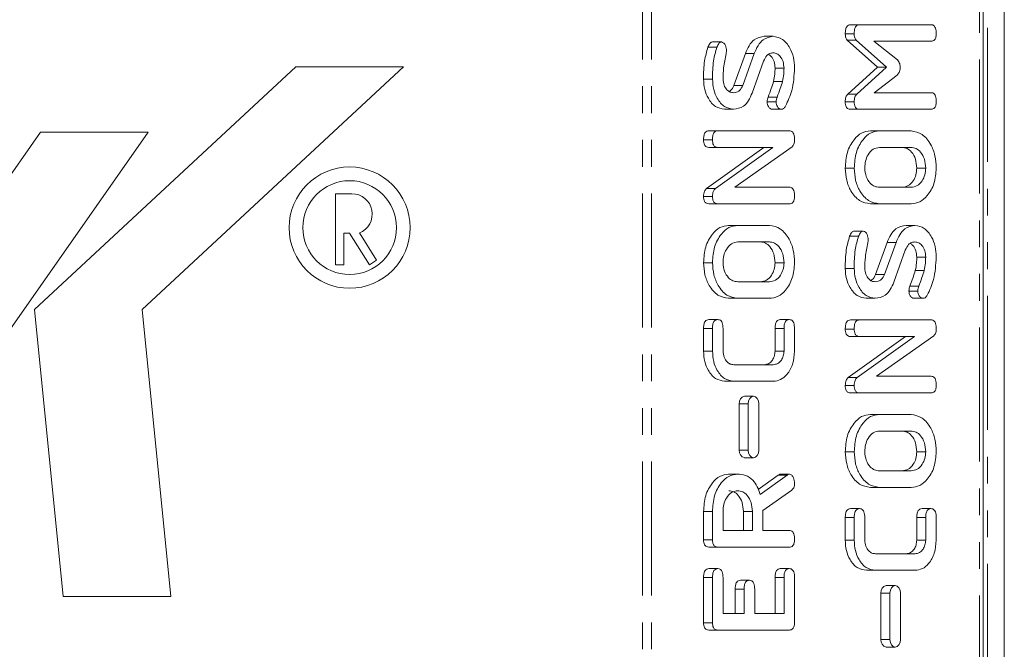
# Model space of a CAD drawing. Units: millimetres. Extents: x -900 to 8748, y -2150 to -403.
# Drawn here: x -601 to -554, y -717 to -687 of the extents above; entities that cross this region are included whole.
import ezdxf

# ---------------------------------------------------------------- set-up
doc = ezdxf.new("R2010")
doc.units = ezdxf.units.MM
doc.linetypes.add('PHANTOM', pattern=[12.7, 6.35, -1.27, 1.27, -1.27, 1.27, -1.27])

msp = doc.modelspace()

# ---------------------------------------------------------------- linework, layer by layer
at = {"color": 8, "linetype": 'PHANTOM', "lineweight": 18}
for p, q in [((-571.524, -892.021), (-571.524, -511.021)), ((-571.099, -892.021), (-571.099, -511.021)), ((-555.544, -511.021), (-555.544, -892.021)), ((-555.168, -807.97), (-555.168, -595.071)), ((-564.811, -701.566), (-565.236, -701.566)), ((-566.507, -705.129), (-566.931, -705.129)), ((-566.507, -707.329), (-566.931, -707.329)), ((-564.667, -708.514), (-565.091, -708.514)), ((-558.094, -710.524), (-558.518, -710.524)), ((-568.2, -713.367), (-568.625, -713.367)), ((-564.811, -713.364), (-565.236, -713.364)), ((-566.7, -713.911), (-567.124, -713.911)), ((-559.789, -714.099), (-560.214, -714.099)), ((-559.789, -716.299), (-560.214, -716.299))]:
    msp.add_line(p, q, dxfattribs=at)
at = {"color": 7, "linetype": 'Continuous', "lineweight": 18}
for p, q in [((-555.368, -511.021), (-555.368, -892.021)), ((-554.368, -807.806), (-554.368, -595.235)), ((-561.238, -687.171), (-561.662, -687.171)), ((-561.238, -687.171), (-557.839, -687.171)), ((-567.778, -687.99), (-568.202, -687.99)), ((-565.32, -687.721), (-565.744, -687.721)), ((-561.483, -687.604), (-561.907, -687.604)), ((-560.372, -689.189), (-561.819, -687.901)), ((-561.394, -687.901), (-561.819, -687.901)), ((-559.948, -689.189), (-561.394, -687.901)), ((-557.838, -687.956), (-560.56, -687.956)), ((-560.56, -687.956), (-559.433, -688.832)), ((-567.992, -688.229), (-568.416, -688.229)), ((-567.19, -690.047), (-566.643, -688.537)), ((-566.765, -690.047), (-566.218, -688.537)), ((-566.218, -688.537), (-566.643, -688.537)), ((-565.777, -688.899), (-566.321, -690.408)), ((-600.338, -700.672), (-587.949, -689.171)), ((-582.855, -689.171), (-595.243, -700.672)), ((-587.949, -689.171), (-582.855, -689.171)), ((-564.811, -689.23), (-565.236, -689.23)), ((-561.788, -690.465), (-560.372, -689.189)), ((-561.364, -690.465), (-559.948, -689.189)), ((-559.948, -689.189), (-560.372, -689.189)), ((-568.2, -689.757), (-568.625, -689.757)), ((-564.879, -689.858), (-565.303, -689.858)), ((-559.45, -689.56), (-560.544, -690.392)), ((-566.765, -690.047), (-567.19, -690.047)), ((-565.14, -690.602), (-565.565, -690.602)), ((-561.364, -690.465), (-561.788, -690.465)), ((-560.544, -690.392), (-557.837, -690.392)), ((-567.205, -691.178), (-567.63, -691.178)), ((-565.182, -690.832), (-565.606, -690.832)), ((-564.936, -691.178), (-565.361, -691.178)), ((-561.483, -690.83), (-561.907, -690.83)), ((-561.238, -691.178), (-561.662, -691.178)), ((-557.839, -691.178), (-561.238, -691.178)), ((-613.022, -710.783), (-600.05, -692.258)), ((-594.956, -692.258), (-607.927, -710.783)), ((-600.05, -692.258), (-594.956, -692.258)), ((-568.2, -692.631), (-568.625, -692.631)), ((-567.956, -692.199), (-568.38, -692.199)), ((-567.956, -692.199), (-564.556, -692.199)), ((-560.293, -692.199), (-560.718, -692.199)), ((-560.293, -692.199), (-558.783, -692.199)), ((-568.485, -694.926), (-565.771, -692.985)), ((-567.956, -692.985), (-568.381, -692.985)), ((-568.061, -694.926), (-565.347, -692.985)), ((-565.347, -692.985), (-567.956, -692.985)), ((-564.426, -692.953), (-567.146, -694.871)), ((-558.788, -692.985), (-560.288, -692.985)), ((-561.483, -693.967), (-561.907, -693.967)), ((-558.094, -693.967), (-558.518, -693.967)), ((-568.061, -694.926), (-568.485, -694.926)), ((-567.146, -694.871), (-564.553, -694.871)), ((-560.288, -694.871), (-558.788, -694.871)), ((-586.071, -698.545), (-586.071, -695.18)), ((-586.071, -695.18), (-585.295, -695.18)), ((-568.2, -695.309), (-568.625, -695.309)), ((-567.956, -695.656), (-568.38, -695.656)), ((-564.556, -695.656), (-567.956, -695.656)), ((-560.293, -695.656), (-560.718, -695.656)), ((-558.783, -695.656), (-560.293, -695.656)), ((-567.011, -696.678), (-567.435, -696.678)), ((-567.011, -696.678), (-565.501, -696.678)), ((-558.602, -696.678), (-559.027, -696.678)), ((-585.402, -697.041), (-585.677, -697.041)), ((-585.677, -698.545), (-585.677, -697.041)), ((-585.402, -697.041), (-584.462, -698.545)), ((-584.128, -698.335), (-584.938, -697.039)), ((-561.274, -697.186), (-561.699, -697.186)), ((-561.06, -696.947), (-561.484, -696.947)), ((-565.506, -697.464), (-567.006, -697.464)), ((-560.472, -699.004), (-559.925, -697.494)), ((-560.048, -699.004), (-559.501, -697.494)), ((-559.501, -697.494), (-559.925, -697.494)), ((-559.06, -697.856), (-559.603, -699.365)), ((-558.094, -698.187), (-558.518, -698.187)), ((-586.071, -698.545), (-585.677, -698.545)), ((-584.462, -698.545), (-584.128, -698.335)), ((-568.2, -698.446), (-568.625, -698.446)), ((-564.811, -698.446), (-565.236, -698.446)), ((-561.483, -698.715), (-561.907, -698.715)), ((-560.048, -699.004), (-560.472, -699.004)), ((-558.161, -698.815), (-558.586, -698.815)), ((-567.006, -699.349), (-565.506, -699.349)), ((-558.423, -699.559), (-558.847, -699.559)), ((-558.464, -699.789), (-558.889, -699.789)), ((-567.011, -700.135), (-567.435, -700.135)), ((-565.501, -700.135), (-567.011, -700.135)), ((-560.488, -700.135), (-560.912, -700.135)), ((-558.219, -700.135), (-558.643, -700.135)), ((-598.979, -714.257), (-600.338, -700.672)), ((-595.243, -700.672), (-593.885, -714.257)), ((-567.95, -701.143), (-568.375, -701.143)), ((-564.561, -701.143), (-564.985, -701.143)), ((-561.238, -701.156), (-561.662, -701.156)), ((-561.238, -701.156), (-557.839, -701.156)), ((-568.625, -702.642), (-568.625, -701.569)), ((-568.2, -701.569), (-568.625, -701.569)), ((-568.2, -702.642), (-568.2, -701.569)), ((-567.7, -701.566), (-567.7, -702.635)), ((-565.236, -702.635), (-565.236, -701.566)), ((-564.811, -702.635), (-564.811, -701.566)), ((-564.311, -701.569), (-564.311, -702.642)), ((-561.483, -701.589), (-561.907, -701.589)), ((-561.767, -703.883), (-559.054, -701.942)), ((-561.239, -701.942), (-561.663, -701.942)), ((-561.343, -703.883), (-558.629, -701.942)), ((-558.629, -701.942), (-561.239, -701.942)), ((-557.708, -701.91), (-560.428, -703.828)), ((-568.2, -702.642), (-568.625, -702.642)), ((-564.811, -702.635), (-565.236, -702.635)), ((-567.193, -703.278), (-565.318, -703.278)), ((-560.428, -703.828), (-557.836, -703.828)), ((-567.2, -704.064), (-567.625, -704.064)), ((-565.311, -704.064), (-567.2, -704.064)), ((-561.483, -704.266), (-561.907, -704.266)), ((-561.343, -703.883), (-561.767, -703.883)), ((-566.256, -704.774), (-566.68, -704.774)), ((-561.238, -704.614), (-561.662, -704.614)), ((-557.839, -704.614), (-561.238, -704.614)), ((-566.931, -705.129), (-566.931, -707.329)), ((-566.507, -705.129), (-566.507, -707.329)), ((-566.005, -707.329), (-566.005, -705.129)), ((-560.293, -705.635), (-560.718, -705.635)), ((-560.293, -705.635), (-558.783, -705.635)), ((-558.788, -706.421), (-560.288, -706.421)), ((-561.483, -707.403), (-561.907, -707.403)), ((-558.094, -707.403), (-558.518, -707.403)), ((-566.68, -707.684), (-566.256, -707.684)), ((-567.012, -708.464), (-567.436, -708.464)), ((-566.03, -709.192), (-565.091, -708.514)), ((-565.939, -709.432), (-564.667, -708.514)), ((-564.557, -708.464), (-564.981, -708.464)), ((-560.288, -708.306), (-558.788, -708.306)), ((-564.444, -709.217), (-565.811, -710.185)), ((-560.293, -709.092), (-560.718, -709.092)), ((-558.783, -709.092), (-560.293, -709.092)), ((-568.625, -711.573), (-568.625, -710.231)), ((-568.2, -710.231), (-568.625, -710.231)), ((-568.2, -711.573), (-568.2, -710.231)), ((-567.7, -710.231), (-567.7, -711.135)), ((-566.736, -711.135), (-566.736, -710.231)), ((-566.311, -710.231), (-566.736, -710.231)), ((-566.311, -711.135), (-566.311, -710.231)), ((-565.811, -710.185), (-565.811, -711.135)), ((-561.233, -710.1), (-561.657, -710.1)), ((-557.844, -710.1), (-558.268, -710.1)), ((-561.907, -711.599), (-561.907, -710.526)), ((-561.483, -710.526), (-561.907, -710.526)), ((-561.483, -711.599), (-561.483, -710.526)), ((-560.983, -710.524), (-560.983, -711.592)), ((-558.518, -711.592), (-558.518, -710.524)), ((-558.094, -711.592), (-558.094, -710.524)), ((-557.594, -710.526), (-557.594, -711.599)), ((-567.7, -711.135), (-566.311, -711.135)), ((-565.811, -711.135), (-564.554, -711.135)), ((-568.2, -711.573), (-568.625, -711.573)), ((-561.483, -711.599), (-561.907, -711.599)), ((-558.094, -711.592), (-558.518, -711.592)), ((-567.956, -711.921), (-568.38, -711.921)), ((-564.556, -711.921), (-567.956, -711.921)), ((-560.476, -712.235), (-558.601, -712.235)), ((-567.95, -712.942), (-568.375, -712.942)), ((-564.561, -712.942), (-564.985, -712.942)), ((-560.483, -713.021), (-560.907, -713.021)), ((-558.594, -713.021), (-560.483, -713.021)), ((-568.625, -715.503), (-568.625, -713.367)), ((-568.2, -715.503), (-568.2, -713.367)), ((-567.7, -713.364), (-567.7, -715.064)), ((-566.45, -713.492), (-566.874, -713.492)), ((-565.236, -715.064), (-565.236, -713.364)), ((-564.811, -715.064), (-564.811, -713.364)), ((-564.311, -713.367), (-564.311, -715.503)), ((-567.124, -715.064), (-567.124, -713.911)), ((-566.7, -715.064), (-566.7, -713.911)), ((-566.2, -713.911), (-566.2, -715.064)), ((-560.214, -714.099), (-560.214, -716.299)), ((-559.538, -713.744), (-559.963, -713.744)), ((-559.789, -714.099), (-559.789, -716.299)), ((-559.287, -716.299), (-559.287, -714.099)), ((-593.885, -714.257), (-598.979, -714.257)), ((-567.7, -715.064), (-566.7, -715.064)), ((-566.2, -715.064), (-564.811, -715.064)), ((-568.2, -715.503), (-568.625, -715.503)), ((-567.956, -715.849), (-568.38, -715.849)), ((-564.556, -715.849), (-567.956, -715.849)), ((-559.963, -716.654), (-559.538, -716.654))]:
    msp.add_line(p, q, dxfattribs=at)
at = {"color": 7, "linetype": 'Continuous', "lineweight": 18, "flags": 128}
for points in [[(-566.005, -705.129), (-566.024, -704.993), (-566.078, -704.878), (-566.16, -704.801), (-566.256, -704.774), (-566.352, -704.801), (-566.433, -704.878), (-566.488, -704.993), (-566.507, -705.129)], [(-566.507, -707.329), (-566.488, -707.464), (-566.433, -707.58), (-566.352, -707.657), (-566.256, -707.684), (-566.16, -707.657), (-566.078, -707.58), (-566.024, -707.464), (-566.005, -707.329)], [(-559.287, -714.099), (-559.306, -713.963), (-559.361, -713.848), (-559.442, -713.771), (-559.538, -713.744), (-559.634, -713.771), (-559.716, -713.848), (-559.77, -713.963), (-559.789, -714.099)], [(-559.789, -716.299), (-559.77, -716.435), (-559.716, -716.55), (-559.634, -716.627), (-559.538, -716.654), (-559.442, -716.627), (-559.361, -716.55), (-559.306, -716.435), (-559.287, -716.299)]]:
    msp.add_lwpolyline(points, dxfattribs=at)
at = {"color": 7, "linetype": 'Continuous', "lineweight": 18}
for radius in [2.872, 2.222]:
    msp.add_circle((-585.402, -696.785), radius, dxfattribs=at)
for centre, radius, start, end in [((-585.295, -696.144), 0.964, 291.7733, 90), ((-566.617, -705.084), 0.317, 101.4211, 188.0513), ((-566.617, -707.373), 0.317, 171.9513, 258.5763), ((-559.9, -714.055), 0.317, 101.4209, 188.0492), ((-559.9, -716.344), 0.317, 171.9513, 258.5763)]:
    msp.add_arc(centre, radius, start, end, dxfattribs=at)
for points, knots in [([(-561.907, -687.604), (-561.905, -687.545), (-561.901, -687.428), (-561.855, -687.269), (-561.761, -687.18), (-561.695, -687.174), (-561.662, -687.171)], [0, 0, 0, 0, 0.280784, 0.560023, 0.779497, 1, 1, 1, 1]), ([(-561.483, -687.604), (-561.481, -687.545), (-561.477, -687.428), (-561.431, -687.269), (-561.337, -687.18), (-561.271, -687.174), (-561.238, -687.171)], [0, 0, 0, 0, 0.2807847, 0.5600202, 0.7795009, 1, 1, 1, 1]), ([(-557.839, -687.171), (-557.811, -687.173), (-557.755, -687.178), (-557.678, -687.232), (-557.603, -687.374), (-557.598, -687.508), (-557.594, -687.603)], [0, 0, 0, 0, 0.187111, 0.374069, 0.561232, 1, 1, 1, 1]), ([(-568.416, -688.229), (-568.387, -688.166), (-568.346, -688.077), (-568.265, -688), (-568.223, -687.993), (-568.202, -687.99)], [0, 0, 0, 0, 0.558827, 0.779804, 1, 1, 1, 1]), ([(-567.992, -688.229), (-567.963, -688.166), (-567.922, -688.077), (-567.841, -688), (-567.799, -687.993), (-567.778, -687.99)], [0, 0, 0, 0, 0.55883, 0.779802, 1, 1, 1, 1]), ([(-567.778, -687.99), (-567.739, -688.003), (-567.661, -688.028), (-567.583, -688.148), (-567.543, -688.281), (-567.54, -688.369), (-567.538, -688.413)], [0, 0, 0, 0, 0.277885, 0.558229, 0.778926, 1, 1, 1, 1]), ([(-566.643, -688.537), (-566.589, -688.409), (-566.481, -688.153), (-566.184, -687.798), (-565.911, -687.75), (-565.744, -687.721)], [0, 0, 0, 0, 0.281163, 0.561821, 1, 1, 1, 1]), ([(-566.218, -688.537), (-566.165, -688.409), (-566.057, -688.153), (-565.76, -687.798), (-565.487, -687.75), (-565.32, -687.721)], [0, 0, 0, 0, 0.281164, 0.561819, 1, 1, 1, 1]), ([(-565.32, -687.721), (-565.168, -687.751), (-564.864, -687.812), (-564.536, -688.225), (-564.338, -688.711), (-564.32, -689.05), (-564.311, -689.22)], [0, 0, 0, 0, 0.279092, 0.559099, 0.779409, 1, 1, 1, 1]), ([(-561.819, -687.901), (-561.848, -687.853), (-561.901, -687.767), (-561.905, -687.654), (-561.907, -687.604)], [0, 0, 0, 0, 0.558472, 1, 1, 1, 1]), ([(-561.394, -687.901), (-561.424, -687.853), (-561.476, -687.767), (-561.481, -687.654), (-561.483, -687.604)], [0, 0, 0, 0, 0.558474, 1, 1, 1, 1]), ([(-557.594, -687.603), (-557.596, -687.656), (-557.6, -687.761), (-557.659, -687.893), (-557.75, -687.95), (-557.808, -687.954), (-557.838, -687.956)], [0, 0, 0, 0, 0.28054, 0.558597, 0.778858, 1, 1, 1, 1]), ([(-568.625, -689.757), (-568.622, -689.461), (-568.617, -688.933), (-568.477, -688.444), (-568.416, -688.229)], [0, 0, 0, 0, 0.560676, 1, 1, 1, 1]), ([(-568.2, -689.757), (-568.197, -689.461), (-568.192, -688.933), (-568.053, -688.444), (-567.992, -688.229)], [0, 0, 0, 0, 0.560675, 1, 1, 1, 1]), ([(-567.538, -688.413), (-567.54, -688.44), (-567.543, -688.487), (-567.553, -688.533), (-567.558, -688.553)], [0, 0, 0, 0, 0.559333, 1, 1, 1, 1]), ([(-567.558, -688.553), (-567.603, -688.772), (-567.684, -689.163), (-567.695, -689.57), (-567.7, -689.749)], [0, 0, 0, 0, 0.559944, 1, 1, 1, 1]), ([(-565.322, -688.506), (-565.374, -688.511), (-565.48, -688.521), (-565.656, -688.638), (-565.731, -688.8), (-565.777, -688.899)], [0, 0, 0, 0, 0.28092, 0.561336, 1, 1, 1, 1]), ([(-565.236, -689.23), (-565.245, -689.124), (-565.263, -688.912), (-565.39, -688.682), (-565.497, -688.605), (-565.538, -688.576)], [0, 0, 0, 0, 0.3831, 0.766407, 1, 1, 1, 1]), ([(-564.811, -689.23), (-564.82, -689.123), (-564.838, -688.91), (-564.977, -688.675), (-565.144, -688.529), (-565.262, -688.514), (-565.322, -688.506)], [0, 0, 0, 0, 0.279594, 0.559342, 0.77962, 1, 1, 1, 1]), ([(-559.433, -688.832), (-559.39, -688.892), (-559.314, -689.001), (-559.306, -689.152), (-559.302, -689.219)], [0, 0, 0, 0, 0.558787, 1, 1, 1, 1]), ([(-565.303, -689.858), (-565.281, -689.743), (-565.241, -689.537), (-565.237, -689.323), (-565.236, -689.23)], [0, 0, 0, 0, 0.5598, 1, 1, 1, 1]), ([(-564.879, -689.858), (-564.857, -689.743), (-564.817, -689.537), (-564.813, -689.323), (-564.811, -689.23)], [0, 0, 0, 0, 0.559801, 1, 1, 1, 1]), ([(-564.311, -689.22), (-564.333, -689.586), (-564.372, -690.241), (-564.625, -690.788), (-564.737, -691.029)], [0, 0, 0, 0, 0.559561, 1, 1, 1, 1]), ([(-559.302, -689.219), (-559.305, -689.257), (-559.311, -689.335), (-559.362, -689.457), (-559.417, -689.521), (-559.45, -689.56)], [0, 0, 0, 0, 0.2796525, 0.5605225, 1, 1, 1, 1]), ([(-567.63, -691.178), (-567.777, -691.153), (-568.072, -691.102), (-568.394, -690.711), (-568.595, -690.249), (-568.615, -689.921), (-568.625, -689.757)], [0, 0, 0, 0, 0.279434, 0.55924, 0.779606, 1, 1, 1, 1]), ([(-567.205, -691.178), (-567.353, -691.153), (-567.648, -691.102), (-567.969, -690.711), (-568.17, -690.249), (-568.19, -689.921), (-568.2, -689.757)], [0, 0, 0, 0, 0.279434, 0.559239, 0.779607, 1, 1, 1, 1]), ([(-567.7, -689.749), (-567.69, -689.847), (-567.669, -690.045), (-567.532, -690.256), (-567.371, -690.378), (-567.261, -690.387), (-567.205, -690.392)], [0, 0, 0, 0, 0.279105, 0.558913, 0.779285, 1, 1, 1, 1]), ([(-565.565, -690.602), (-565.512, -690.466), (-565.419, -690.222), (-565.339, -689.969), (-565.303, -689.858)], [0, 0, 0, 0, 0.559938, 1, 1, 1, 1]), ([(-565.14, -690.602), (-565.088, -690.466), (-564.995, -690.222), (-564.914, -689.969), (-564.879, -689.858)], [0, 0, 0, 0, 0.5599389, 1, 1, 1, 1]), ([(-567.412, -690.33), (-567.388, -690.319), (-567.29, -690.273), (-567.233, -690.145), (-567.19, -690.047)], [0, 0, 0, 0, 0.239994, 1, 1, 1, 1]), ([(-567.205, -690.392), (-567.156, -690.388), (-567.057, -690.38), (-566.885, -690.292), (-566.81, -690.14), (-566.765, -690.047)], [0, 0, 0, 0, 0.2812924, 0.562173, 1, 1, 1, 1]), ([(-566.321, -690.408), (-566.373, -690.533), (-566.478, -690.783), (-566.777, -691.113), (-567.043, -691.153), (-567.205, -691.178)], [0, 0, 0, 0, 0.280936, 0.56135, 1, 1, 1, 1]), ([(-565.606, -690.832), (-565.604, -690.787), (-565.599, -690.707), (-565.575, -690.634), (-565.565, -690.602)], [0, 0, 0, 0, 0.559006, 1, 1, 1, 1]), ([(-565.182, -690.832), (-565.18, -690.787), (-565.175, -690.707), (-565.151, -690.634), (-565.14, -690.602)], [0, 0, 0, 0, 0.559011, 1, 1, 1, 1]), ([(-561.907, -690.83), (-561.903, -690.749), (-561.896, -690.604), (-561.821, -690.507), (-561.788, -690.465)], [0, 0, 0, 0, 0.560604, 1, 1, 1, 1]), ([(-561.483, -690.83), (-561.479, -690.749), (-561.472, -690.604), (-561.397, -690.507), (-561.364, -690.465)], [0, 0, 0, 0, 0.560605, 1, 1, 1, 1]), ([(-557.837, -690.392), (-557.809, -690.394), (-557.753, -690.399), (-557.676, -690.454), (-557.602, -690.595), (-557.597, -690.73), (-557.594, -690.824)], [0, 0, 0, 0, 0.186996, 0.373916, 0.561071, 1, 1, 1, 1]), ([(-565.361, -691.178), (-565.397, -691.172), (-565.469, -691.16), (-565.548, -691.065), (-565.599, -690.952), (-565.604, -690.872), (-565.606, -690.832)], [0, 0, 0, 0, 0.279406, 0.559185, 0.779719, 1, 1, 1, 1]), ([(-564.936, -691.178), (-564.972, -691.172), (-565.045, -691.16), (-565.124, -691.065), (-565.174, -690.952), (-565.179, -690.872), (-565.182, -690.832)], [0, 0, 0, 0, 0.279406, 0.559182, 0.779719, 1, 1, 1, 1]), ([(-564.737, -691.029), (-564.767, -691.076), (-564.822, -691.16), (-564.901, -691.172), (-564.936, -691.178)], [0, 0, 0, 0, 0.5593457, 1, 1, 1, 1]), ([(-561.662, -691.178), (-561.7, -691.175), (-561.774, -691.169), (-561.865, -691.082), (-561.903, -690.954), (-561.906, -690.872), (-561.907, -690.83)], [0, 0, 0, 0, 0.280566, 0.558422, 0.77901, 1, 1, 1, 1]), ([(-561.238, -691.178), (-561.275, -691.175), (-561.349, -691.169), (-561.44, -691.082), (-561.479, -690.954), (-561.481, -690.872), (-561.483, -690.83)], [0, 0, 0, 0, 0.280561, 0.558418, 0.77901, 1, 1, 1, 1]), ([(-557.594, -690.824), (-557.596, -690.877), (-557.6, -690.983), (-557.66, -691.115), (-557.75, -691.171), (-557.809, -691.176), (-557.839, -691.178)], [0, 0, 0, 0, 0.28055, 0.558816, 0.778917, 1, 1, 1, 1]), ([(-568.625, -692.631), (-568.623, -692.573), (-568.619, -692.455), (-568.573, -692.297), (-568.478, -692.209), (-568.413, -692.203), (-568.38, -692.199)], [0, 0, 0, 0, 0.280944, 0.560393, 0.779764, 1, 1, 1, 1]), ([(-568.381, -692.985), (-568.418, -692.982), (-568.493, -692.976), (-568.583, -692.885), (-568.621, -692.756), (-568.623, -692.673), (-568.625, -692.631)], [0, 0, 0, 0, 0.280645, 0.558522, 0.779121, 1, 1, 1, 1]), ([(-568.2, -692.631), (-568.198, -692.573), (-568.195, -692.455), (-568.148, -692.297), (-568.054, -692.209), (-567.988, -692.203), (-567.956, -692.199)], [0, 0, 0, 0, 0.280945, 0.560392, 0.779768, 1, 1, 1, 1]), ([(-567.956, -692.985), (-567.994, -692.982), (-568.069, -692.976), (-568.159, -692.885), (-568.196, -692.756), (-568.199, -692.673), (-568.2, -692.631)], [0, 0, 0, 0, 0.280645, 0.558522, 0.779121, 1, 1, 1, 1]), ([(-564.556, -692.199), (-564.528, -692.202), (-564.472, -692.207), (-564.395, -692.263), (-564.321, -692.406), (-564.315, -692.541), (-564.311, -692.636)], [0, 0, 0, 0, 0.1874216, 0.3741069, 0.5610996, 1, 1, 1, 1]), ([(-564.311, -692.636), (-564.316, -692.708), (-564.325, -692.837), (-564.395, -692.918), (-564.426, -692.953)], [0, 0, 0, 0, 0.55976, 1, 1, 1, 1]), ([(-561.907, -693.967), (-561.889, -693.712), (-561.854, -693.201), (-561.533, -692.628), (-561.142, -692.259), (-560.859, -692.219), (-560.718, -692.199)], [0, 0, 0, 0, 0.279904, 0.559537, 0.779815, 1, 1, 1, 1]), ([(-561.483, -693.967), (-561.465, -693.712), (-561.429, -693.201), (-561.109, -692.628), (-560.718, -692.259), (-560.435, -692.219), (-560.293, -692.199)], [0, 0, 0, 0, 0.279904, 0.559538, 0.779816, 1, 1, 1, 1]), ([(-558.783, -692.199), (-558.604, -692.234), (-558.245, -692.304), (-557.857, -692.792), (-557.626, -693.368), (-557.605, -693.767), (-557.594, -693.967)], [0, 0, 0, 0, 0.279191, 0.559096, 0.779438, 1, 1, 1, 1]), ([(-560.288, -692.985), (-560.391, -693.001), (-560.596, -693.034), (-560.823, -693.303), (-560.962, -693.625), (-560.976, -693.853), (-560.983, -693.967)], [0, 0, 0, 0, 0.279658, 0.559347, 0.779526, 1, 1, 1, 1]), ([(-558.518, -693.967), (-558.53, -693.822), (-558.553, -693.531), (-558.742, -693.21), (-558.971, -693.014), (-559.132, -692.995), (-559.212, -692.985)], [0, 0, 0, 0, 0.27968, 0.55935, 0.779538, 1, 1, 1, 1]), ([(-558.094, -693.967), (-558.105, -693.822), (-558.129, -693.531), (-558.318, -693.21), (-558.546, -693.014), (-558.708, -692.995), (-558.788, -692.985)], [0, 0, 0, 0, 0.27968, 0.559347, 0.779536, 1, 1, 1, 1]), ([(-560.718, -695.656), (-560.894, -695.627), (-561.245, -695.568), (-561.632, -695.106), (-561.871, -694.553), (-561.895, -694.163), (-561.907, -693.967)], [0, 0, 0, 0, 0.279503, 0.55928, 0.779619, 1, 1, 1, 1]), ([(-560.293, -695.656), (-560.469, -695.627), (-560.821, -695.568), (-561.208, -695.106), (-561.447, -694.553), (-561.471, -694.163), (-561.483, -693.967)], [0, 0, 0, 0, 0.279502, 0.55928, 0.779619, 1, 1, 1, 1]), ([(-560.983, -693.967), (-560.968, -694.106), (-560.939, -694.384), (-560.747, -694.681), (-560.52, -694.85), (-560.366, -694.864), (-560.288, -694.871)], [0, 0, 0, 0, 0.2792877, 0.5591528, 0.7793928, 1, 1, 1, 1]), ([(-559.212, -694.871), (-559.114, -694.858), (-558.916, -694.834), (-558.688, -694.597), (-558.544, -694.295), (-558.527, -694.076), (-558.518, -693.967)], [0, 0, 0, 0, 0.279943, 0.559253, 0.779754, 1, 1, 1, 1]), ([(-558.788, -694.871), (-558.689, -694.858), (-558.492, -694.834), (-558.264, -694.597), (-558.119, -694.295), (-558.102, -694.076), (-558.094, -693.967)], [0, 0, 0, 0, 0.279946, 0.559256, 0.779755, 1, 1, 1, 1]), ([(-557.594, -693.967), (-557.614, -694.216), (-557.655, -694.714), (-557.978, -695.264), (-558.369, -695.604), (-558.645, -695.639), (-558.783, -695.656)], [0, 0, 0, 0, 0.279617, 0.559365, 0.779619, 1, 1, 1, 1]), ([(-568.625, -695.309), (-568.619, -695.221), (-568.61, -695.064), (-568.523, -694.968), (-568.485, -694.926)], [0, 0, 0, 0, 0.559907, 1, 1, 1, 1]), ([(-568.2, -695.309), (-568.195, -695.221), (-568.186, -695.064), (-568.099, -694.968), (-568.061, -694.926)], [0, 0, 0, 0, 0.559907, 1, 1, 1, 1]), ([(-564.553, -694.871), (-564.526, -694.873), (-564.47, -694.877), (-564.394, -694.933), (-564.32, -695.074), (-564.315, -695.209), (-564.311, -695.303)], [0, 0, 0, 0, 0.1871512, 0.3740379, 0.5611775, 1, 1, 1, 1]), ([(-568.38, -695.656), (-568.417, -695.653), (-568.491, -695.647), (-568.582, -695.56), (-568.621, -695.433), (-568.623, -695.35), (-568.625, -695.309)], [0, 0, 0, 0, 0.280562, 0.558419, 0.77901, 1, 1, 1, 1]), ([(-567.956, -695.656), (-567.993, -695.653), (-568.067, -695.647), (-568.158, -695.56), (-568.196, -695.433), (-568.199, -695.35), (-568.2, -695.309)], [0, 0, 0, 0, 0.280558, 0.558416, 0.779009, 1, 1, 1, 1]), ([(-564.311, -695.303), (-564.313, -695.356), (-564.317, -695.462), (-564.377, -695.593), (-564.468, -695.65), (-564.527, -695.654), (-564.556, -695.656)], [0, 0, 0, 0, 0.280551, 0.558818, 0.77892, 1, 1, 1, 1]), ([(-568.625, -698.446), (-568.607, -698.19), (-568.571, -697.68), (-568.25, -697.107), (-567.859, -696.738), (-567.577, -696.698), (-567.435, -696.678)], [0, 0, 0, 0, 0.2799038, 0.5595369, 0.7798138, 1, 1, 1, 1]), ([(-568.2, -698.446), (-568.183, -698.19), (-568.147, -697.68), (-567.826, -697.107), (-567.435, -696.738), (-567.152, -696.698), (-567.011, -696.678)], [0, 0, 0, 0, 0.279904, 0.559537, 0.779816, 1, 1, 1, 1]), ([(-565.501, -696.678), (-565.321, -696.713), (-564.962, -696.782), (-564.574, -697.27), (-564.344, -697.846), (-564.322, -698.246), (-564.311, -698.446)], [0, 0, 0, 0, 0.279192, 0.559097, 0.779438, 1, 1, 1, 1]), ([(-559.925, -697.494), (-559.871, -697.366), (-559.764, -697.11), (-559.467, -696.756), (-559.193, -696.707), (-559.027, -696.678)], [0, 0, 0, 0, 0.281157, 0.561816, 1, 1, 1, 1]), ([(-559.501, -697.494), (-559.447, -697.366), (-559.339, -697.11), (-559.043, -696.756), (-558.769, -696.707), (-558.602, -696.678)], [0, 0, 0, 0, 0.281157, 0.561814, 1, 1, 1, 1]), ([(-558.602, -696.678), (-558.451, -696.708), (-558.147, -696.769), (-557.819, -697.182), (-557.621, -697.668), (-557.603, -698.007), (-557.594, -698.177)], [0, 0, 0, 0, 0.279095, 0.559104, 0.779414, 1, 1, 1, 1]), ([(-561.907, -698.715), (-561.904, -698.418), (-561.899, -697.89), (-561.76, -697.401), (-561.699, -697.186)], [0, 0, 0, 0, 0.5606808, 1, 1, 1, 1]), ([(-561.699, -697.186), (-561.669, -697.123), (-561.629, -697.034), (-561.547, -696.957), (-561.505, -696.95), (-561.484, -696.947)], [0, 0, 0, 0, 0.558846, 0.7798, 1, 1, 1, 1]), ([(-561.483, -698.715), (-561.48, -698.418), (-561.475, -697.89), (-561.336, -697.401), (-561.274, -697.186)], [0, 0, 0, 0, 0.5606802, 1, 1, 1, 1]), ([(-561.274, -697.186), (-561.245, -697.123), (-561.204, -697.034), (-561.123, -696.957), (-561.081, -696.95), (-561.06, -696.947)], [0, 0, 0, 0, 0.558849, 0.779799, 1, 1, 1, 1]), ([(-561.06, -696.947), (-561.021, -696.96), (-560.944, -696.986), (-560.866, -697.105), (-560.826, -697.238), (-560.822, -697.326), (-560.82, -697.37)], [0, 0, 0, 0, 0.277886, 0.55825, 0.778926, 1, 1, 1, 1]), ([(-567.006, -697.464), (-567.108, -697.48), (-567.314, -697.513), (-567.54, -697.781), (-567.68, -698.104), (-567.693, -698.332), (-567.7, -698.446)], [0, 0, 0, 0, 0.279655, 0.559349, 0.779527, 1, 1, 1, 1]), ([(-565.236, -698.446), (-565.247, -698.301), (-565.27, -698.01), (-565.46, -697.689), (-565.688, -697.493), (-565.849, -697.473), (-565.93, -697.464)], [0, 0, 0, 0, 0.27968, 0.55935, 0.779538, 1, 1, 1, 1]), ([(-564.811, -698.446), (-564.823, -698.301), (-564.846, -698.01), (-565.035, -697.689), (-565.264, -697.493), (-565.425, -697.473), (-565.506, -697.464)], [0, 0, 0, 0, 0.27968, 0.559347, 0.779536, 1, 1, 1, 1]), ([(-560.84, -697.51), (-560.886, -697.729), (-560.966, -698.12), (-560.978, -698.527), (-560.983, -698.706)], [0, 0, 0, 0, 0.559944, 1, 1, 1, 1]), ([(-560.82, -697.37), (-560.822, -697.397), (-560.826, -697.445), (-560.836, -697.49), (-560.84, -697.51)], [0, 0, 0, 0, 0.559379, 1, 1, 1, 1]), ([(-558.604, -697.464), (-558.657, -697.468), (-558.762, -697.478), (-558.938, -697.595), (-559.014, -697.757), (-559.06, -697.856)], [0, 0, 0, 0, 0.28092, 0.5613335, 1, 1, 1, 1]), ([(-558.518, -698.187), (-558.527, -698.081), (-558.545, -697.869), (-558.673, -697.639), (-558.78, -697.562), (-558.821, -697.533)], [0, 0, 0, 0, 0.383088, 0.766403, 1, 1, 1, 1]), ([(-558.094, -698.187), (-558.103, -698.08), (-558.12, -697.867), (-558.26, -697.632), (-558.427, -697.486), (-558.545, -697.471), (-558.604, -697.464)], [0, 0, 0, 0, 0.279584, 0.559334, 0.779618, 1, 1, 1, 1]), ([(-558.586, -698.815), (-558.563, -698.7), (-558.524, -698.494), (-558.52, -698.281), (-558.518, -698.187)], [0, 0, 0, 0, 0.55981, 1, 1, 1, 1]), ([(-558.161, -698.815), (-558.139, -698.7), (-558.1, -698.494), (-558.096, -698.281), (-558.094, -698.187)], [0, 0, 0, 0, 0.559811, 1, 1, 1, 1]), ([(-557.594, -698.177), (-557.615, -698.543), (-557.654, -699.198), (-557.908, -699.745), (-558.019, -699.986)], [0, 0, 0, 0, 0.5595685, 1, 1, 1, 1]), ([(-567.435, -700.135), (-567.611, -700.106), (-567.963, -700.047), (-568.349, -699.584), (-568.589, -699.032), (-568.613, -698.641), (-568.625, -698.446)], [0, 0, 0, 0, 0.2795047, 0.5592794, 0.7796188, 1, 1, 1, 1]), ([(-567.011, -700.135), (-567.187, -700.106), (-567.539, -700.047), (-567.925, -699.584), (-568.165, -699.032), (-568.188, -698.641), (-568.2, -698.446)], [0, 0, 0, 0, 0.279504, 0.559279, 0.779619, 1, 1, 1, 1]), ([(-567.7, -698.446), (-567.686, -698.584), (-567.657, -698.862), (-567.465, -699.16), (-567.238, -699.328), (-567.083, -699.342), (-567.006, -699.349)], [0, 0, 0, 0, 0.2792877, 0.5591528, 0.7793928, 1, 1, 1, 1]), ([(-565.93, -699.349), (-565.831, -699.337), (-565.634, -699.312), (-565.406, -699.076), (-565.261, -698.774), (-565.244, -698.555), (-565.236, -698.446)], [0, 0, 0, 0, 0.279943, 0.559253, 0.779754, 1, 1, 1, 1]), ([(-565.506, -699.349), (-565.407, -699.337), (-565.21, -699.312), (-564.982, -699.076), (-564.837, -698.774), (-564.82, -698.555), (-564.811, -698.446)], [0, 0, 0, 0, 0.279946, 0.559256, 0.779755, 1, 1, 1, 1]), ([(-564.311, -698.446), (-564.332, -698.694), (-564.372, -699.192), (-564.696, -699.743), (-565.086, -700.083), (-565.362, -700.118), (-565.501, -700.135)], [0, 0, 0, 0, 0.279617, 0.559365, 0.779619, 1, 1, 1, 1]), ([(-560.912, -700.135), (-561.06, -700.11), (-561.354, -700.059), (-561.676, -699.668), (-561.877, -699.206), (-561.897, -698.878), (-561.907, -698.715)], [0, 0, 0, 0, 0.27943, 0.559236, 0.779601, 1, 1, 1, 1]), ([(-560.488, -700.135), (-560.635, -700.11), (-560.93, -700.059), (-561.252, -699.668), (-561.453, -699.206), (-561.473, -698.878), (-561.483, -698.715)], [0, 0, 0, 0, 0.279431, 0.559235, 0.779601, 1, 1, 1, 1]), ([(-560.983, -698.706), (-560.972, -698.805), (-560.951, -699.002), (-560.814, -699.214), (-560.653, -699.335), (-560.543, -699.345), (-560.488, -699.349)], [0, 0, 0, 0, 0.279107, 0.558907, 0.779282, 1, 1, 1, 1]), ([(-560.694, -699.287), (-560.671, -699.276), (-560.573, -699.23), (-560.516, -699.102), (-560.472, -699.004)], [0, 0, 0, 0, 0.2399843, 1, 1, 1, 1]), ([(-560.488, -699.349), (-560.438, -699.345), (-560.34, -699.337), (-560.167, -699.249), (-560.093, -699.097), (-560.048, -699.004)], [0, 0, 0, 0, 0.281296, 0.5621707, 1, 1, 1, 1]), ([(-558.847, -699.559), (-558.795, -699.423), (-558.702, -699.179), (-558.621, -698.926), (-558.586, -698.815)], [0, 0, 0, 0, 0.559933, 1, 1, 1, 1]), ([(-558.423, -699.559), (-558.371, -699.423), (-558.277, -699.179), (-558.197, -698.926), (-558.161, -698.815)], [0, 0, 0, 0, 0.5599313, 1, 1, 1, 1]), ([(-559.603, -699.365), (-559.656, -699.49), (-559.761, -699.74), (-560.059, -700.07), (-560.325, -700.11), (-560.488, -700.135)], [0, 0, 0, 0, 0.280938, 0.561347, 1, 1, 1, 1]), ([(-558.889, -699.789), (-558.886, -699.744), (-558.882, -699.664), (-558.858, -699.591), (-558.847, -699.559)], [0, 0, 0, 0, 0.558973, 1, 1, 1, 1]), ([(-558.464, -699.789), (-558.462, -699.744), (-558.458, -699.664), (-558.433, -699.591), (-558.423, -699.559)], [0, 0, 0, 0, 0.558976, 1, 1, 1, 1]), ([(-558.643, -700.135), (-558.679, -700.129), (-558.751, -700.117), (-558.831, -700.022), (-558.881, -699.909), (-558.886, -699.829), (-558.889, -699.789)], [0, 0, 0, 0, 0.279407, 0.559205, 0.779718, 1, 1, 1, 1]), ([(-558.219, -700.135), (-558.255, -700.129), (-558.327, -700.117), (-558.407, -700.022), (-558.457, -699.909), (-558.462, -699.829), (-558.464, -699.789)], [0, 0, 0, 0, 0.279404, 0.5592, 0.779716, 1, 1, 1, 1]), ([(-558.019, -699.986), (-558.05, -700.033), (-558.104, -700.117), (-558.184, -700.129), (-558.219, -700.135)], [0, 0, 0, 0, 0.559364, 1, 1, 1, 1]), ([(-568.625, -701.569), (-568.623, -701.51), (-568.619, -701.392), (-568.569, -701.236), (-568.473, -701.152), (-568.408, -701.146), (-568.375, -701.143)], [0, 0, 0, 0, 0.281001, 0.560129, 0.779643, 1, 1, 1, 1]), ([(-568.2, -701.569), (-568.199, -701.51), (-568.195, -701.392), (-568.144, -701.236), (-568.049, -701.152), (-567.983, -701.146), (-567.95, -701.143)], [0, 0, 0, 0, 0.2810037, 0.5601343, 0.7796494, 1, 1, 1, 1]), ([(-567.95, -701.143), (-567.922, -701.145), (-567.867, -701.149), (-567.79, -701.201), (-567.71, -701.337), (-567.704, -701.472), (-567.7, -701.566)], [0, 0, 0, 0, 0.187478, 0.37472, 0.561271, 1, 1, 1, 1]), ([(-565.236, -701.566), (-565.234, -701.508), (-565.23, -701.39), (-565.179, -701.234), (-565.084, -701.152), (-565.018, -701.146), (-564.985, -701.143)], [0, 0, 0, 0, 0.2809366, 0.5599598, 0.7796395, 1, 1, 1, 1]), ([(-564.811, -701.566), (-564.809, -701.508), (-564.806, -701.39), (-564.755, -701.234), (-564.66, -701.152), (-564.594, -701.146), (-564.561, -701.143)], [0, 0, 0, 0, 0.280937, 0.559957, 0.77964, 1, 1, 1, 1]), ([(-564.561, -701.143), (-564.533, -701.145), (-564.478, -701.149), (-564.4, -701.202), (-564.322, -701.339), (-564.316, -701.474), (-564.311, -701.569)], [0, 0, 0, 0, 0.187424, 0.374613, 0.561335, 1, 1, 1, 1]), ([(-561.907, -701.589), (-561.905, -701.53), (-561.901, -701.412), (-561.855, -701.254), (-561.761, -701.166), (-561.695, -701.16), (-561.662, -701.156)], [0, 0, 0, 0, 0.280943, 0.560391, 0.779762, 1, 1, 1, 1]), ([(-561.483, -701.589), (-561.481, -701.53), (-561.477, -701.412), (-561.431, -701.254), (-561.337, -701.166), (-561.271, -701.16), (-561.238, -701.156)], [0, 0, 0, 0, 0.280944, 0.56039, 0.779765, 1, 1, 1, 1]), ([(-557.839, -701.156), (-557.81, -701.159), (-557.754, -701.164), (-557.677, -701.22), (-557.603, -701.363), (-557.598, -701.498), (-557.594, -701.594)], [0, 0, 0, 0, 0.187428, 0.374118, 0.561114, 1, 1, 1, 1]), ([(-561.663, -701.942), (-561.701, -701.939), (-561.776, -701.933), (-561.866, -701.842), (-561.903, -701.713), (-561.906, -701.63), (-561.907, -701.589)], [0, 0, 0, 0, 0.280641, 0.558522, 0.77912, 1, 1, 1, 1]), ([(-561.239, -701.942), (-561.277, -701.939), (-561.351, -701.933), (-561.442, -701.842), (-561.479, -701.713), (-561.481, -701.63), (-561.483, -701.589)], [0, 0, 0, 0, 0.280645, 0.558522, 0.779121, 1, 1, 1, 1]), ([(-557.594, -701.594), (-557.599, -701.665), (-557.608, -701.794), (-557.678, -701.875), (-557.708, -701.91)], [0, 0, 0, 0, 0.559743, 1, 1, 1, 1]), ([(-567.625, -704.064), (-567.772, -704.039), (-568.069, -703.99), (-568.394, -703.6), (-568.595, -703.135), (-568.615, -702.806), (-568.625, -702.642)], [0, 0, 0, 0, 0.279534, 0.559246, 0.779591, 1, 1, 1, 1]), ([(-567.2, -704.064), (-567.348, -704.039), (-567.644, -703.99), (-567.97, -703.6), (-568.171, -703.135), (-568.19, -702.806), (-568.2, -702.642)], [0, 0, 0, 0, 0.279534, 0.559247, 0.779591, 1, 1, 1, 1]), ([(-567.7, -702.635), (-567.689, -702.734), (-567.666, -702.934), (-567.525, -703.144), (-567.361, -703.264), (-567.249, -703.273), (-567.193, -703.278)], [0, 0, 0, 0, 0.27885, 0.558767, 0.779195, 1, 1, 1, 1]), ([(-565.742, -703.278), (-565.671, -703.269), (-565.529, -703.252), (-565.364, -703.084), (-565.256, -702.871), (-565.242, -702.713), (-565.236, -702.635)], [0, 0, 0, 0, 0.28015, 0.559499, 0.780011, 1, 1, 1, 1]), ([(-565.318, -703.278), (-565.247, -703.269), (-565.105, -703.252), (-564.94, -703.084), (-564.831, -702.871), (-564.818, -702.713), (-564.811, -702.635)], [0, 0, 0, 0, 0.28015, 0.559498, 0.780011, 1, 1, 1, 1]), ([(-564.311, -702.642), (-564.328, -702.851), (-564.362, -703.27), (-564.634, -703.734), (-564.963, -704.02), (-565.195, -704.049), (-565.311, -704.064)], [0, 0, 0, 0, 0.279617, 0.559387, 0.779634, 1, 1, 1, 1]), ([(-557.836, -703.828), (-557.808, -703.83), (-557.753, -703.835), (-557.676, -703.89), (-557.602, -704.031), (-557.597, -704.166), (-557.594, -704.26)], [0, 0, 0, 0, 0.187154, 0.374033, 0.561194, 1, 1, 1, 1]), ([(-561.907, -704.266), (-561.902, -704.178), (-561.892, -704.021), (-561.806, -703.925), (-561.767, -703.883)], [0, 0, 0, 0, 0.5598797, 1, 1, 1, 1]), ([(-561.662, -704.614), (-561.7, -704.61), (-561.774, -704.604), (-561.865, -704.517), (-561.903, -704.39), (-561.906, -704.307), (-561.907, -704.266)], [0, 0, 0, 0, 0.280562, 0.5584, 0.778986, 1, 1, 1, 1]), ([(-561.483, -704.266), (-561.478, -704.178), (-561.468, -704.021), (-561.381, -703.925), (-561.343, -703.883)], [0, 0, 0, 0, 0.5598797, 1, 1, 1, 1]), ([(-561.238, -704.614), (-561.275, -704.61), (-561.349, -704.604), (-561.44, -704.517), (-561.479, -704.39), (-561.481, -704.307), (-561.483, -704.266)], [0, 0, 0, 0, 0.280558, 0.558396, 0.778986, 1, 1, 1, 1]), ([(-557.594, -704.26), (-557.596, -704.313), (-557.6, -704.419), (-557.66, -704.55), (-557.75, -704.607), (-557.809, -704.611), (-557.839, -704.614)], [0, 0, 0, 0, 0.28057, 0.55883, 0.778926, 1, 1, 1, 1]), ([(-561.907, -707.403), (-561.889, -707.148), (-561.854, -706.637), (-561.533, -706.064), (-561.142, -705.695), (-560.859, -705.655), (-560.718, -705.635)], [0, 0, 0, 0, 0.279909, 0.559537, 0.779814, 1, 1, 1, 1]), ([(-561.483, -707.403), (-561.465, -707.148), (-561.429, -706.637), (-561.109, -706.064), (-560.718, -705.695), (-560.435, -705.655), (-560.293, -705.635)], [0, 0, 0, 0, 0.279909, 0.559538, 0.779816, 1, 1, 1, 1]), ([(-558.783, -705.635), (-558.604, -705.67), (-558.245, -705.739), (-557.857, -706.227), (-557.626, -706.803), (-557.605, -707.203), (-557.594, -707.403)], [0, 0, 0, 0, 0.279192, 0.559096, 0.779433, 1, 1, 1, 1]), ([(-560.288, -706.421), (-560.391, -706.437), (-560.596, -706.47), (-560.823, -706.738), (-560.962, -707.061), (-560.976, -707.289), (-560.983, -707.403)], [0, 0, 0, 0, 0.279656, 0.559342, 0.779528, 1, 1, 1, 1]), ([(-558.518, -707.403), (-558.53, -707.258), (-558.553, -706.967), (-558.742, -706.646), (-558.971, -706.45), (-559.132, -706.43), (-559.212, -706.421)], [0, 0, 0, 0, 0.27968, 0.559349, 0.779537, 1, 1, 1, 1]), ([(-558.094, -707.403), (-558.105, -707.258), (-558.129, -706.967), (-558.318, -706.646), (-558.546, -706.45), (-558.708, -706.43), (-558.788, -706.421)], [0, 0, 0, 0, 0.2796795, 0.5593462, 0.7795352, 1, 1, 1, 1]), ([(-560.718, -709.092), (-560.894, -709.063), (-561.245, -709.004), (-561.632, -708.541), (-561.871, -707.989), (-561.895, -707.598), (-561.907, -707.403)], [0, 0, 0, 0, 0.279505, 0.55928, 0.779624, 1, 1, 1, 1]), ([(-560.293, -709.092), (-560.469, -709.063), (-560.821, -709.004), (-561.208, -708.541), (-561.447, -707.989), (-561.471, -707.598), (-561.483, -707.403)], [0, 0, 0, 0, 0.279504, 0.5592798, 0.7796243, 1, 1, 1, 1]), ([(-560.983, -707.403), (-560.968, -707.542), (-560.939, -707.819), (-560.747, -708.117), (-560.52, -708.285), (-560.366, -708.299), (-560.288, -708.306)], [0, 0, 0, 0, 0.279289, 0.559149, 0.77939, 1, 1, 1, 1]), ([(-559.212, -708.306), (-559.114, -708.294), (-558.916, -708.269), (-558.688, -708.033), (-558.544, -707.731), (-558.527, -707.512), (-558.518, -707.403)], [0, 0, 0, 0, 0.279944, 0.559261, 0.779763, 1, 1, 1, 1]), ([(-558.788, -708.306), (-558.689, -708.294), (-558.492, -708.269), (-558.264, -708.033), (-558.119, -707.731), (-558.102, -707.512), (-558.094, -707.403)], [0, 0, 0, 0, 0.279947, 0.559264, 0.779764, 1, 1, 1, 1]), ([(-557.594, -707.403), (-557.614, -707.652), (-557.655, -708.149), (-557.978, -708.7), (-558.369, -709.04), (-558.645, -709.075), (-558.783, -709.092)], [0, 0, 0, 0, 0.279617, 0.559365, 0.779619, 1, 1, 1, 1]), ([(-568.625, -710.231), (-568.607, -709.976), (-568.571, -709.466), (-568.251, -708.892), (-567.86, -708.524), (-567.577, -708.484), (-567.436, -708.464)], [0, 0, 0, 0, 0.279911, 0.559511, 0.779803, 1, 1, 1, 1]), ([(-568.2, -710.231), (-568.182, -709.976), (-568.147, -709.466), (-567.827, -708.892), (-567.436, -708.524), (-567.153, -708.484), (-567.012, -708.464)], [0, 0, 0, 0, 0.279912, 0.559512, 0.779802, 1, 1, 1, 1]), ([(-567.012, -708.464), (-566.884, -708.473), (-566.629, -708.493), (-566.3, -708.711), (-566.065, -709.046), (-565.981, -709.303), (-565.939, -709.432)], [0, 0, 0, 0, 0.28034, 0.559779, 0.779701, 1, 1, 1, 1]), ([(-565.091, -708.514), (-565.072, -708.5), (-565.037, -708.474), (-564.998, -708.467), (-564.981, -708.464)], [0, 0, 0, 0, 0.560225, 1, 1, 1, 1]), ([(-564.667, -708.514), (-564.648, -708.5), (-564.613, -708.474), (-564.574, -708.467), (-564.557, -708.464)], [0, 0, 0, 0, 0.560216, 1, 1, 1, 1]), ([(-564.557, -708.464), (-564.518, -708.478), (-564.439, -708.506), (-564.359, -708.626), (-564.317, -708.761), (-564.313, -708.851), (-564.311, -708.896)], [0, 0, 0, 0, 0.277628, 0.558275, 0.779103, 1, 1, 1, 1]), ([(-564.311, -708.896), (-564.313, -708.932), (-564.316, -709.006), (-564.353, -709.131), (-564.41, -709.185), (-564.444, -709.217)], [0, 0, 0, 0, 0.2809146, 0.5618652, 1, 1, 1, 1]), ([(-567.006, -709.249), (-567.108, -709.266), (-567.314, -709.299), (-567.54, -709.567), (-567.68, -709.889), (-567.693, -710.117), (-567.7, -710.231)], [0, 0, 0, 0, 0.279655, 0.559349, 0.779527, 1, 1, 1, 1]), ([(-566.736, -710.231), (-566.747, -710.086), (-566.77, -709.796), (-566.96, -709.474), (-567.188, -709.278), (-567.349, -709.259), (-567.43, -709.249)], [0, 0, 0, 0, 0.27968, 0.559348, 0.779538, 1, 1, 1, 1]), ([(-566.311, -710.231), (-566.323, -710.086), (-566.346, -709.796), (-566.535, -709.474), (-566.764, -709.278), (-566.925, -709.259), (-567.006, -709.249)], [0, 0, 0, 0, 0.27968, 0.559348, 0.779536, 1, 1, 1, 1]), ([(-561.907, -710.526), (-561.905, -710.467), (-561.902, -710.349), (-561.851, -710.193), (-561.756, -710.109), (-561.69, -710.103), (-561.657, -710.1)], [0, 0, 0, 0, 0.2809818, 0.5601355, 0.7796395, 1, 1, 1, 1]), ([(-561.483, -710.526), (-561.481, -710.467), (-561.478, -710.349), (-561.427, -710.193), (-561.332, -710.109), (-561.266, -710.103), (-561.233, -710.1)], [0, 0, 0, 0, 0.280984, 0.56014, 0.779646, 1, 1, 1, 1]), ([(-561.233, -710.1), (-561.205, -710.102), (-561.149, -710.106), (-561.072, -710.158), (-560.993, -710.294), (-560.987, -710.429), (-560.983, -710.524)], [0, 0, 0, 0, 0.187478, 0.37472, 0.561271, 1, 1, 1, 1]), ([(-558.518, -710.524), (-558.516, -710.465), (-558.513, -710.348), (-558.462, -710.192), (-558.366, -710.109), (-558.301, -710.103), (-558.268, -710.1)], [0, 0, 0, 0, 0.2809366, 0.5599598, 0.7796395, 1, 1, 1, 1]), ([(-558.094, -710.524), (-558.092, -710.465), (-558.088, -710.348), (-558.038, -710.192), (-557.942, -710.109), (-557.877, -710.103), (-557.844, -710.1)], [0, 0, 0, 0, 0.280938, 0.55996, 0.779643, 1, 1, 1, 1]), ([(-557.844, -710.1), (-557.816, -710.102), (-557.76, -710.106), (-557.683, -710.159), (-557.604, -710.296), (-557.598, -710.431), (-557.594, -710.526)], [0, 0, 0, 0, 0.1874326, 0.3746215, 0.5613477, 1, 1, 1, 1]), ([(-564.554, -711.135), (-564.526, -711.137), (-564.471, -711.142), (-564.394, -711.197), (-564.32, -711.338), (-564.315, -711.473), (-564.311, -711.567)], [0, 0, 0, 0, 0.186998, 0.373909, 0.561066, 1, 1, 1, 1]), ([(-568.38, -711.921), (-568.417, -711.918), (-568.491, -711.911), (-568.582, -711.825), (-568.621, -711.697), (-568.623, -711.615), (-568.625, -711.573)], [0, 0, 0, 0, 0.280562, 0.558399, 0.778986, 1, 1, 1, 1]), ([(-567.956, -711.921), (-567.993, -711.918), (-568.067, -711.911), (-568.158, -711.825), (-568.196, -711.697), (-568.199, -711.615), (-568.2, -711.573)], [0, 0, 0, 0, 0.280558, 0.558396, 0.778986, 1, 1, 1, 1]), ([(-564.311, -711.567), (-564.313, -711.62), (-564.317, -711.726), (-564.377, -711.857), (-564.468, -711.914), (-564.527, -711.919), (-564.556, -711.921)], [0, 0, 0, 0, 0.28057, 0.55883, 0.778926, 1, 1, 1, 1]), ([(-560.907, -713.021), (-561.055, -712.996), (-561.351, -712.947), (-561.676, -712.558), (-561.877, -712.092), (-561.897, -711.764), (-561.907, -711.599)], [0, 0, 0, 0, 0.279536, 0.559245, 0.779597, 1, 1, 1, 1]), ([(-560.483, -713.021), (-560.631, -712.996), (-560.927, -712.947), (-561.252, -712.558), (-561.453, -712.092), (-561.473, -711.764), (-561.483, -711.599)], [0, 0, 0, 0, 0.279536, 0.559246, 0.779597, 1, 1, 1, 1]), ([(-560.983, -711.592), (-560.972, -711.691), (-560.949, -711.891), (-560.807, -712.101), (-560.643, -712.221), (-560.532, -712.23), (-560.476, -712.235)], [0, 0, 0, 0, 0.278847, 0.558771, 0.779197, 1, 1, 1, 1]), ([(-559.025, -712.235), (-558.954, -712.226), (-558.812, -712.209), (-558.647, -712.041), (-558.538, -711.828), (-558.525, -711.67), (-558.518, -711.592)], [0, 0, 0, 0, 0.280146, 0.559491, 0.780001, 1, 1, 1, 1]), ([(-558.601, -712.235), (-558.53, -712.226), (-558.387, -712.209), (-558.223, -712.041), (-558.114, -711.828), (-558.1, -711.67), (-558.094, -711.592)], [0, 0, 0, 0, 0.280146, 0.55949, 0.78, 1, 1, 1, 1]), ([(-557.594, -711.599), (-557.611, -711.808), (-557.645, -712.227), (-557.916, -712.691), (-558.245, -712.977), (-558.478, -713.006), (-558.594, -713.021)], [0, 0, 0, 0, 0.2796176, 0.5593839, 0.7796311, 1, 1, 1, 1]), ([(-568.625, -713.367), (-568.623, -713.308), (-568.619, -713.191), (-568.569, -713.034), (-568.473, -712.951), (-568.407, -712.945), (-568.375, -712.942)], [0, 0, 0, 0, 0.280948, 0.559917, 0.779614, 1, 1, 1, 1]), ([(-568.2, -713.367), (-568.198, -713.308), (-568.195, -713.191), (-568.145, -713.034), (-568.049, -712.951), (-567.983, -712.945), (-567.95, -712.942)], [0, 0, 0, 0, 0.2809496, 0.5599225, 0.7796209, 1, 1, 1, 1]), ([(-567.95, -712.942), (-567.908, -712.946), (-567.824, -712.955), (-567.71, -713.116), (-567.704, -713.27), (-567.7, -713.364)], [0, 0, 0, 0, 0.280898, 0.55964, 1, 1, 1, 1]), ([(-565.236, -713.364), (-565.234, -713.306), (-565.23, -713.188), (-565.179, -713.033), (-565.084, -712.95), (-565.018, -712.945), (-564.985, -712.942)], [0, 0, 0, 0, 0.280996, 0.560014, 0.779418, 1, 1, 1, 1]), ([(-564.811, -713.364), (-564.809, -713.306), (-564.806, -713.188), (-564.755, -713.033), (-564.66, -712.95), (-564.594, -712.945), (-564.561, -712.942)], [0, 0, 0, 0, 0.280995, 0.560014, 0.779419, 1, 1, 1, 1]), ([(-564.561, -712.942), (-564.533, -712.944), (-564.478, -712.948), (-564.4, -713.001), (-564.321, -713.137), (-564.315, -713.272), (-564.311, -713.367)], [0, 0, 0, 0, 0.187451, 0.374668, 0.561204, 1, 1, 1, 1]), ([(-567.124, -713.911), (-567.123, -713.852), (-567.119, -713.736), (-567.068, -713.581), (-566.972, -713.5), (-566.907, -713.495), (-566.874, -713.492)], [0, 0, 0, 0, 0.2809057, 0.5598067, 0.7794064, 1, 1, 1, 1]), ([(-566.7, -713.911), (-566.698, -713.852), (-566.695, -713.736), (-566.643, -713.581), (-566.548, -713.5), (-566.483, -713.495), (-566.45, -713.492)], [0, 0, 0, 0, 0.280905, 0.559807, 0.779407, 1, 1, 1, 1]), ([(-566.45, -713.492), (-566.408, -713.496), (-566.325, -713.505), (-566.21, -713.663), (-566.204, -713.817), (-566.2, -713.911)], [0, 0, 0, 0, 0.2809127, 0.5596342, 1, 1, 1, 1]), ([(-568.38, -715.849), (-568.417, -715.846), (-568.491, -715.84), (-568.582, -715.754), (-568.62, -715.626), (-568.623, -715.544), (-568.625, -715.503)], [0, 0, 0, 0, 0.280547, 0.55865, 0.779148, 1, 1, 1, 1]), ([(-567.956, -715.849), (-567.993, -715.846), (-568.067, -715.84), (-568.158, -715.754), (-568.196, -715.626), (-568.199, -715.544), (-568.2, -715.503)], [0, 0, 0, 0, 0.280552, 0.55865, 0.779148, 1, 1, 1, 1]), ([(-564.311, -715.503), (-564.313, -715.556), (-564.318, -715.66), (-564.379, -715.789), (-564.469, -715.843), (-564.527, -715.847), (-564.556, -715.849)], [0, 0, 0, 0, 0.280583, 0.55884, 0.77916, 1, 1, 1, 1])]:
    msp.add_open_spline(points, degree=3, knots=knots, dxfattribs=at)

doc.saveas('drawing.dxf')
